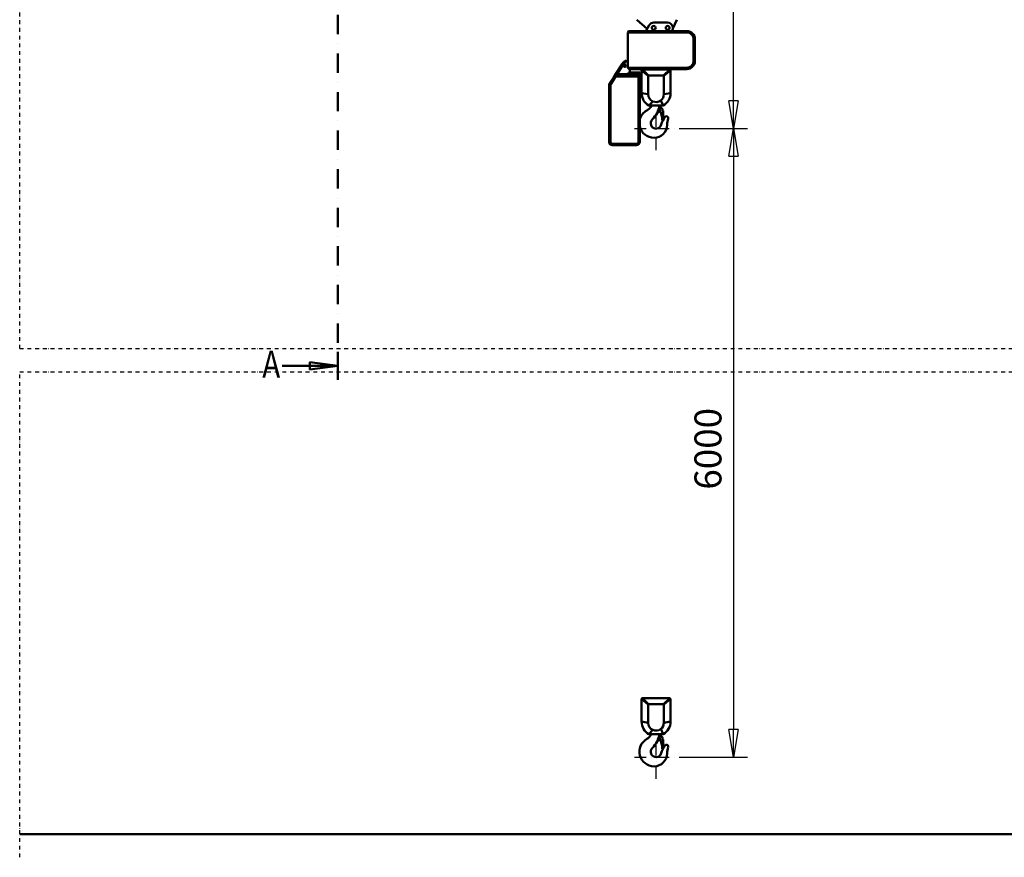
# Model space of a CAD drawing. Units: millimetres. Extents: x 0 to 25393, y 0 to 16800.
# Drawn here: x 5830 to 10939, y 8292 to 12639 of the extents above; entities that cross this region are included whole.
import ezdxf
from ezdxf.enums import TextEntityAlignment as Align

# ---------------------------------------------------------------- set-up
doc = ezdxf.new("R2010")
doc.units = ezdxf.units.MM
doc.header["$MEASUREMENT"] = 0
doc.linetypes.add('DASHDOT', pattern=[1.0001, 0.5, -0.25, 0.0001, -0.25])
for name, color, linetype, lineweight in [('(0)', 7, 'Continuous', 35), ('(1) Shape lines', 7, 'Continuous', 35), ('(2) Other lines', 7, 'Continuous', 35), ('(3) Toolkit elements', 7, 'Continuous', 35), ('(4) Texts', 7, 'Continuous', 35), ('(6) Dimensions', 7, 'Continuous', 35)]:
    doc.layers.add(name, color=color, linetype=linetype, lineweight=lineweight)
doc.styles.add('Arial', font='ARIAL.TTF')
doc.dimstyles.new('Vertex Style', dxfattribs={"dimscale": 40, "dimtxt": 0.18, "dimasz": 3.6, "dimexe": 1.8, "dimexo": 0.0625, "dimgap": 1.7, "dimtad": 1, "dimdec": 1, "dimdsep": 46, "dimtxsty": 'Arial', "dimblk1": 'CLOSED', "dimblk2": 'CLOSED', "dimsah": 1, "dimcen": 0.09, "dimdle": 1.8, "dimclrd": 9, "dimclre": 9, "dimadec": 1, "dimazin": 2, "dimtfac": 0.65, "dimtdec": 4, "dimtmove": 0, "dimatfit": 3, "dimfxl": 0, "dimtolj": 1, "dimtzin": 0, "dimlwd": 25, "dimlwe": 25, "dimarcsym": 0})

# ---------------------------------------------------------------- blocks, each defined once
blk = doc.blocks.new('_Closed')
at = {"color": 0, "linetype": 'ByBlock', "lineweight": -2}
for p, q in [((-1, 0.166667), (0, 0)), ((-1, 0.166667), (-1, -0.166667)), ((0, 0), (-1, -0.166667)), ((0, 0), (-1, 0))]:
    blk.add_line(p, q, dxfattribs=at)
blk = doc.blocks.new('*D53')
at = {"layer": '(6) Dimensions', "color": 9, "lineweight": 25}
for p, q in [((9251.9, 12073.9), (9605.9, 12073.9)), ((9533.9, 11929.9), (9533.9, 8956)), ((9251.9, 8812), (9605.9, 8812))]:
    blk.add_line(p, q, dxfattribs=at)
at = {"layer": 'Defpoints', "color": 0}
for p in [(9131.9, 12073.9), (9131.9, 8812), (9533.9, 8812)]:
    blk.add_point(p, dxfattribs=at)
at = {"layer": '(6) Dimensions', "color": 9, "lineweight": 25, "xscale": 144, "yscale": 144, "zscale": 144}
for p, rotation in [((9533.9, 12073.9), 90), ((9533.9, 8812), 270)]:
    blk.add_blockref('_Closed', p, dxfattribs=dict(at, rotation=rotation))
at = {"layer": '(6) Dimensions', "color": 0, "lineweight": 35, "insert": (9401.2, 10412), "char_height": 140, "attachment_point": 5, "rotation": 90, "style": 'Arial'}
blk.add_mtext('\\A1;6000', dxfattribs=at)
blk = doc.blocks.new('*D54')
at = {"layer": '(6) Dimensions', "color": 9, "lineweight": 25}
for p, q in [((9533.9, 13760.9), (9533.9, 14523.3)), ((13709.9, 13760.9), (9461.9, 13760.9)), ((9533.9, 12217.9), (9533.9, 13616.9)), ((9251.9, 12073.9), (9605.9, 12073.9))]:
    blk.add_line(p, q, dxfattribs=at)
at = {"layer": 'Defpoints', "color": 0}
for p in [(9532.9, 13760.9), (13829.9, 13760.9), (9131.9, 12073.9)]:
    blk.add_point(p, dxfattribs=at)
at = {"layer": '(6) Dimensions', "color": 9, "lineweight": 25, "xscale": 144, "yscale": 144, "zscale": 144}
for p, rotation in [((9533.9, 13760.9), 90), ((9533.9, 12073.9), 270)]:
    blk.add_blockref('_Closed', p, dxfattribs=dict(at, rotation=rotation))
at = {"layer": '(6) Dimensions', "color": 0, "lineweight": 35, "insert": (9401.2, 14259.9), "char_height": 140, "attachment_point": 5, "rotation": 90, "style": 'Arial'}
blk.add_mtext('\\A1;1687', dxfattribs=at)
blk = doc.blocks.new('MACRO_9_8ca7f6c3-c624-4518-8a3e-3c4ce5667af3')
at = {"layer": '(3) Toolkit elements', "color": 7, "linetype": 'Continuous', "lineweight": 50, "ltscale": 120}
for p, q in [((7480, 14064.2), (7480, 13920.2)), ((7480, 10770.6), (7480, 10914.6))]:
    blk.add_line(p, q, dxfattribs=at)
at = {"layer": '(3) Toolkit elements', "color": 7, "linetype": 'DASHDOT', "lineweight": 50, "ltscale": 200}
blk.add_line((7480, 14064.2), (7480, 10770.6), dxfattribs=at)
at = {"layer": '(3) Toolkit elements', "color": 7, "linetype": 'Continuous', "lineweight": 50, "ltscale": 120}
for points in [[(7192, 13992.2), (7480, 13992.2), (7336, 13973.5), (7336, 14011), (7480, 13992.2)], [(7192, 10842.6), (7480, 10842.6), (7336, 10823.9), (7336, 10861.4), (7480, 10842.6)]]:
    blk.add_lwpolyline(points, dxfattribs=at)
blk = doc.blocks.new('MACRO_10_b9a91d8e-9629-4f1f-972e-371039fee80a')
at = {"layer": '(0)', "color": 7, "linetype": 'DASHDOT', "lineweight": 25, "ltscale": 40}
for p, q in [((-8000, 2520), (-8000, 5469.1)), ((-8000, 2520), (120, 2520)), ((-8000, -120), (-8000, 2400)), ((-8000, 2400), (120, 2400))]:
    blk.add_line(p, q, dxfattribs=at)
at = {"layer": '(1) Shape lines', "color": 7, "linetype": 'Continuous', "lineweight": 50, "ltscale": 120}
for p, q in [((-4744.1, 4180.1), (-4798.2, 4227)), ((-4733.5, 4198.5), (-4751.1, 4168)), ((-4638.1, 4212), (-4710.1, 4212)), ((-4590.1, 4227), (-4611.6, 4180.5)), ((-4845.1, 4161), (-4838.1, 4168)), ((-4845.1, 4161), (-4845.1, 3978)), ((-4538.1, 4161), (-4845.1, 4161)), ((-4842.2, 4163.9), (-4842.2, 4166)), ((-4838.1, 4168), (-4840.2, 4168)), ((-4840.2, 4168), (-4840.2, 4165.9)), ((-4838.1, 4168), (-4538.1, 4168)), ((-4611.1, 4183), (-4611.1, 4185)), ((-4538.1, 4168), (-4538.1, 4161)), ((-4496.1, 4126), (-4503.1, 4126)), ((-4503.1, 4013), (-4503.1, 4126)), ((-4496.1, 4126), (-4496.1, 4013)), ((-4877.2, 3991.4), (-4906.6, 3946.2)), ((-4902.4, 3943.4), (-4863.5, 4003.3)), ((-4867.7, 4006), (-4869.7, 4003)), ((-4867.7, 4006), (-4863.5, 4003.3)), ((-4853.1, 4015.5), (-4865, 4008.6)), ((-4865, 4008.6), (-4862.5, 4004.3)), ((-4862.5, 4004.3), (-4849.8, 4011.6)), ((-4849.8, 4011.6), (-4853.1, 4015.5)), ((-4849.8, 4011.6), (-4845.1, 4006)), ((-4496.1, 4013), (-4503.1, 4013)), ((-4902.4, 3943.4), (-4906.6, 3946.2)), ((-4841.6, 3943.5), (-4900.7, 3943.5)), ((-4900.7, 3938.5), (-4900.7, 3943.5)), ((-4900.7, 3931.5), (-4900.7, 3938.5)), ((-4789.1, 3938.5), (-4900.7, 3938.5)), ((-4838.1, 3971), (-4845.1, 3978)), ((-4845.1, 3978), (-4538.1, 3978)), ((-4836.6, 3952.5), (-4841.6, 3952.5)), ((-4841.6, 3952.5), (-4841.6, 3943.5)), ((-4841.6, 3943.5), (-4836.6, 3943.5)), ((-4841.6, 3938.5), (-4841.6, 3943.5)), ((-4538.1, 3971), (-4838.1, 3971)), ((-4836.6, 3952.5), (-4836.6, 3943.5)), ((-4831.6, 3952.5), (-4836.6, 3952.5)), ((-4831.6, 3943.5), (-4836.6, 3943.5)), ((-4834.8, 3971), (-4834.8, 3952.5)), ((-4831.6, 3943.5), (-4831.6, 3952.5)), ((-4831.6, 3952.5), (-4787.1, 3952.5)), ((-4789.1, 3943.5), (-4831.6, 3943.5)), ((-4789.1, 3943.5), (-4789.1, 3938.5)), ((-4789.1, 3931.5), (-4789.1, 3938.5)), ((-4782.1, 3952.5), (-4787.1, 3952.5)), ((-4787.1, 3952.5), (-4787.1, 3943.3)), ((-4782.1, 3943.3), (-4787.1, 3943.3)), ((-4782.1, 3943.3), (-4782.1, 3952.5)), ((-4773.1, 3964), (-4738.6, 3935.5)), ((-4773.1, 3846), (-4773.1, 3964)), ((-4769.1, 3968), (-4627.1, 3968)), ((-4738.6, 3935.5), (-4738.6, 3840)), ((-4658.6, 3936.5), (-4737.6, 3936.5)), ((-4627.1, 3968), (-4658.6, 3936.5)), ((-4657.6, 3935.5), (-4657.6, 3840)), ((-4623.1, 3964), (-4623.1, 3846)), ((-4538.1, 3971), (-4538.1, 3978)), ((-4935.1, 3885.6), (-4942.1, 3885.6)), ((-4942.1, 3885.6), (-4942.1, 3593.5)), ((-4917.5, 3929.4), (-4938.9, 3896.5)), ((-4933, 3892.7), (-4938.9, 3896.5)), ((-4935.1, 3593.5), (-4935.1, 3885.6)), ((-4933, 3892.7), (-4911.6, 3925.6)), ((-4911.6, 3925.6), (-4917.5, 3929.4)), ((-4900.7, 3931.5), (-4789.1, 3931.5)), ((-4789.1, 3931.5), (-4789.1, 3593.5)), ((-4782.1, 3931.5), (-4789.1, 3931.5)), ((-4782.1, 3593.5), (-4782.1, 3931.5)), ((-4623.1, 3846), (-4657.6, 3840)), ((-4735.5, 3781), (-4715, 3803.2)), ((-4660.7, 3781), (-4735.5, 3781)), ((-4660.7, 3781), (-4673.4, 3807.9)), ((-4677.3, 3752.7), (-4689.6, 3745.6)), ((-4672.9, 3771.6), (-4676.1, 3773.4)), ((-4664.1, 3760.7), (-4663.9, 3753.5)), ((-4660.9, 3753.6), (-4663.9, 3753.5)), ((-4660.9, 3753.6), (-4659.8, 3709.7)), ((-4662.7, 3705.7), (-4665.7, 3705.6)), ((-4662.6, 3704.4), (-4662.7, 3705.7)), ((-4935.1, 3593.5), (-4942.1, 3593.5)), ((-4799.1, 3583.5), (-4925.1, 3583.5)), ((-4925.1, 3583.5), (-4925.1, 3576.5)), ((-4925.1, 3576.5), (-4799.1, 3576.5)), ((-4799.1, 3583.5), (-4799.1, 3576.5)), ((-4789.1, 3593.5), (-4782.1, 3593.5)), ((-4773.1, 702.1), (-4738.6, 673.6)), ((-4773.1, 584.1), (-4773.1, 702.1)), ((-4769.1, 706.1), (-4627.1, 706.1)), ((-4738.6, 673.6), (-4738.6, 578.1)), ((-4658.6, 674.6), (-4737.6, 674.6)), ((-4627.1, 706.1), (-4658.6, 674.6)), ((-4657.6, 673.6), (-4657.6, 578.1)), ((-4623.1, 702.1), (-4623.1, 584.1)), ((-4623.1, 584.1), (-4657.6, 578.1)), ((-4735.5, 519.1), (-4715, 541.3)), ((-4660.7, 519.1), (-4735.5, 519.1)), ((-4672.9, 509.7), (-4676.1, 511.5)), ((-4660.7, 519.1), (-4673.4, 546)), ((-4677.3, 490.8), (-4689.6, 483.7)), ((-4664.1, 498.8), (-4663.9, 491.6)), ((-4660.9, 491.7), (-4663.9, 491.6)), ((-4660.9, 491.7), (-4659.8, 447.8)), ((-4662.7, 443.8), (-4665.7, 443.7)), ((-4662.6, 442.5), (-4662.7, 443.8)), ((-209.1, 0.1), (-8000, 0.1)), ((0, 0), (-8000, 0))]:
    blk.add_line(p, q, dxfattribs=at)
at = {"layer": '(1) Shape lines', "color": 7, "linetype": 'Continuous', "lineweight": 50, "ltscale": 40}
for p, q in [((-4841.6, 3938.5), (-4839.2, 3939)), ((-4839.6, 3938.9), (-4837.8, 3940.2)), ((-4782.4, 3933.8), (-4782.2, 3932.9)), ((-4782.3, 3933.2), (-4782.3, 3933.2))]:
    blk.add_line(p, q, dxfattribs=at)
at = {"layer": '(1) Shape lines', "color": 7, "linetype": 'Continuous', "lineweight": 50, "ltscale": 120}
for points in [[(-4906.6, 3946.2), (-4917.5, 3929.4)], [(-4913.9, 3934), (-4902.4, 3943.4)], [(-4787.1, 3943.3), (-4782.2, 3932.9)], [(-4782.1, 3931.5), (-4782.1, 3943.3)], [(-4769.1, 3968), (-4737.6, 3936.5)], [(-4623.1, 3964), (-4657.6, 3935.5)], [(-4773.1, 3846), (-4738.6, 3840)], [(-4769.1, 706.1), (-4737.6, 674.6)], [(-4623.1, 702.1), (-4657.6, 673.6)], [(-4773.1, 584.1), (-4738.6, 578.1)]]:
    blk.add_lwpolyline(points, dxfattribs=at)
for centre, radius in [((-4710.1, 4185), 10), ((-4638.1, 4185), 10), ((-4860.1, 3988.5), 6.5)]:
    blk.add_circle(centre, radius, dxfattribs=at)
for centre, radius, start, end in [((-4710.1, 4185), 27, 90, 150), ((-4638.1, 4185), 27, 0, 90), ((-4638.1, 4185.1), 27.1, 320.8718, 355.5254), ((-4538.1, 4126), 42, 0, 90), ((-4538.1, 4126), 35, 0, 90), ((-4860.1, 3988.5), 17.5, 119.5095, 173.6553), ((-4861, 4001.7), 8, 120, 147), ((-4861, 4001.7), 3, 120, 147), ((-4538.1, 4013), 42, 270, 0), ((-4538.1, 4013), 35, 270, 0), ((-4900.7, 3918.5), 20, 90, 147), ((-4900.7, 3918.5), 25, 90, 93.8699), ((-4789.1, 3931.5), 12, 80.4059, 90), ((-4789.1, 3931.5), 7, 0, 90), ((-4769.1, 3964), 4, 90, 180), ((-4737.6, 3935.5), 1, 90, 180), ((-4658.6, 3935.5), 1, 0, 90), ((-4627.1, 3964), 4, 0, 90), ((-4922.1, 3885.6), 20, 147, 180), ((-4922.1, 3885.6), 13, 147, 180), ((-4900.7, 3918.5), 13, 90, 147), ((-4698.1, 3846), 75, 180, 240.0736), ((-4698.1, 3840), 40.5, 180, 245.3625), ((-4698.1, 3840), 40.5, 307.5639, 0), ((-4698.1, 3846), 75, 299.9264, 0), ((-4776.1, 3808), 60, 299.8136, 333.2564), ((-4797.5, 3797), 118, 312.8719, 352.2071), ((-4698.1, 3840), 40.5, 245.3625, 307.5639), ((-4671.6, 3781.2), 9, 181.2939, 240), ((-4708.5, 3690), 76, 119.8136, 165.6238), ((-4685.1, 3737.8), 9, 120, 152.1977), ((-4672.1, 3760.5), 8, 1.5, 209.4262), ((-4766.2, 3707.4), 100, 359.2647, 29.4262), ((-4677.6, 3763.4), 9.42, 29.3565, 60), ((-4698.1, 3690), 28, 132.8719, 344.4252), ((-4708.5, 3682), 68, 270, 359.4574), ((-4557.5, 3650.8), 118, 142.6024, 164.4252), ((-4665.7, 3706.1), 0.5, 179.2647, 271.5), ((-4644.1, 3717), 9, 343.1744, 142.6024), ((-4522.5, 3680.2), 118, 163.1744, 179.4574), ((-4708.5, 3690), 76, 193.4327, 270), ((-4925.1, 3593.5), 17, 180, 270), ((-4925.1, 3593.5), 10, 180, 270), ((-4799.1, 3593.5), 10, 270, 0), ((-4799.1, 3593.5), 17, 270, 0), ((-4769.1, 702.1), 4, 90, 180), ((-4737.6, 673.6), 1, 90, 180), ((-4658.6, 673.6), 1, 0, 90), ((-4627.1, 702.1), 4, 0, 90), ((-4698.1, 584.1), 75, 180, 240.0736), ((-4698.1, 578.1), 40.5, 180, 245.3625), ((-4698.1, 578.1), 40.5, 307.5639, 0), ((-4698.1, 584.1), 75, 299.9264, 0), ((-4776.1, 546.1), 60, 299.8136, 333.2564), ((-4797.5, 535.1), 118, 312.8719, 352.2071), ((-4698.1, 578.1), 40.5, 245.3625, 307.5639), ((-4671.6, 519.3), 9, 181.2939, 240), ((-4708.5, 428.1), 76, 119.8136, 270), ((-4685.1, 475.9), 9, 120, 152.1977), ((-4672.1, 498.6), 8, 1.5, 209.4262), ((-4766.2, 445.5), 100, 359.2647, 29.4262), ((-4677.6, 501.5), 9.42, 29.3565, 60), ((-4557.5, 388.9), 118, 142.6024, 164.4252), ((-4644.1, 455.1), 9, 343.1744, 142.6024), ((-4698.1, 428.1), 28, 132.8719, 344.4252), ((-4708.5, 420.1), 68, 270, 359.4574), ((-4665.7, 444.2), 0.5, 179.2647, 271.5), ((-4522.5, 418.3), 118, 163.1744, 179.4574)]:
    blk.add_arc(centre, radius, start, end, dxfattribs=at)
for centre, major_axis, ratio, start_param, end_param in [((-4840.2, 4166), (0, -2), 1, 3.141593, 4.712389), ((-4841.6, 3943.5), (10, 0), 0.5, 4.712389, 6.283185), ((-4841.6, 3943.5), (5, 0), 1, 5.516487, 6.283185)]:
    blk.add_ellipse(centre, major_axis=major_axis, ratio=ratio, start_param=start_param, end_param=end_param, dxfattribs=at)
blk = doc.blocks.new('GROUP_4_f7900e2b-3994-46a1-a0cf-124a0d65fc58')
at = {"layer": '(2) Other lines', "color": 254, "linetype": 'DASHDOT', "lineweight": 25, "ltscale": 120}
for p, q in [((9131.9, 11961.9), (9131.9, 12185.9)), ((9019.9, 12073.9), (9243.9, 12073.9))]:
    blk.add_line(p, q, dxfattribs=at)
blk = doc.blocks.new('GROUP_5_d9d4db0b-c702-47f2-9db9-71ca75153a80')
at = {"layer": '(2) Other lines', "color": 254, "linetype": 'DASHDOT', "lineweight": 25, "ltscale": 120}
for p, q in [((9131.9, 8700), (9131.9, 8924)), ((9019.9, 8812), (9243.9, 8812))]:
    blk.add_line(p, q, dxfattribs=at)

msp = doc.modelspace()

# ---------------------------------------------------------------- block references
at = {"color": 7, "linetype": 'ByBlock'}
for name in ['MACRO_9_8ca7f6c3-c624-4518-8a3e-3c4ce5667af3', 'GROUP_4_f7900e2b-3994-46a1-a0cf-124a0d65fc58', 'GROUP_5_d9d4db0b-c702-47f2-9db9-71ca75153a80']:
    msp.add_blockref(name, (0, 0), dxfattribs=at)
at = {"color": 7, "linetype": 'ByBlock', "rotation": 360}
msp.add_blockref('MACRO_10_b9a91d8e-9629-4f1f-972e-371039fee80a', (13830, 8411.9), dxfattribs=at)

# ---------------------------------------------------------------- texts
at = {"layer": '(4) Texts', "color": 9, "lineweight": 35, "style": 'Arial', "width": 0.8}
msp.add_text('A', height=140, dxfattribs=at).set_placement((7088.75, 10921.4), align=Align.TOP_LEFT)

# ---------------------------------------------------------------- dimensions: what is measured, and where the dimension line sits
at = {"layer": '(6) Dimensions', "color": 7, "lineweight": 35}
for base, p2, override, picture, middle in [((9533.9, 13760.9), (13829.9, 13760.9), {"dimtxt": 3.5, "dimexo": 3, "dimgap": 1.53125, "dimdec": 0, "dimtxsty": 'Arial', "dimcen": 0}, '*D54', (9533.9, 14259.9)), ((9533.9, 8812), (9131.9, 8812), {"dimtxt": 3.5, "dimexo": 3, "dimgap": 1.53125, "dimdec": 0, "dimlfac": 1.839419, "dimtxsty": 'Arial', "dimcen": 0}, '*D53', (9533.9, 10412))]:
    dim = msp.add_linear_dim(base=base, p1=(9131.9, 12073.9), p2=p2, angle=90, dimstyle='Vertex Style', override=override, dxfattribs=at)
    dim.commit()
    dim.dimension.update_dxf_attribs({"geometry": picture, "text_midpoint": middle, "dimtype": 160})

doc.saveas('drawing.dxf')
